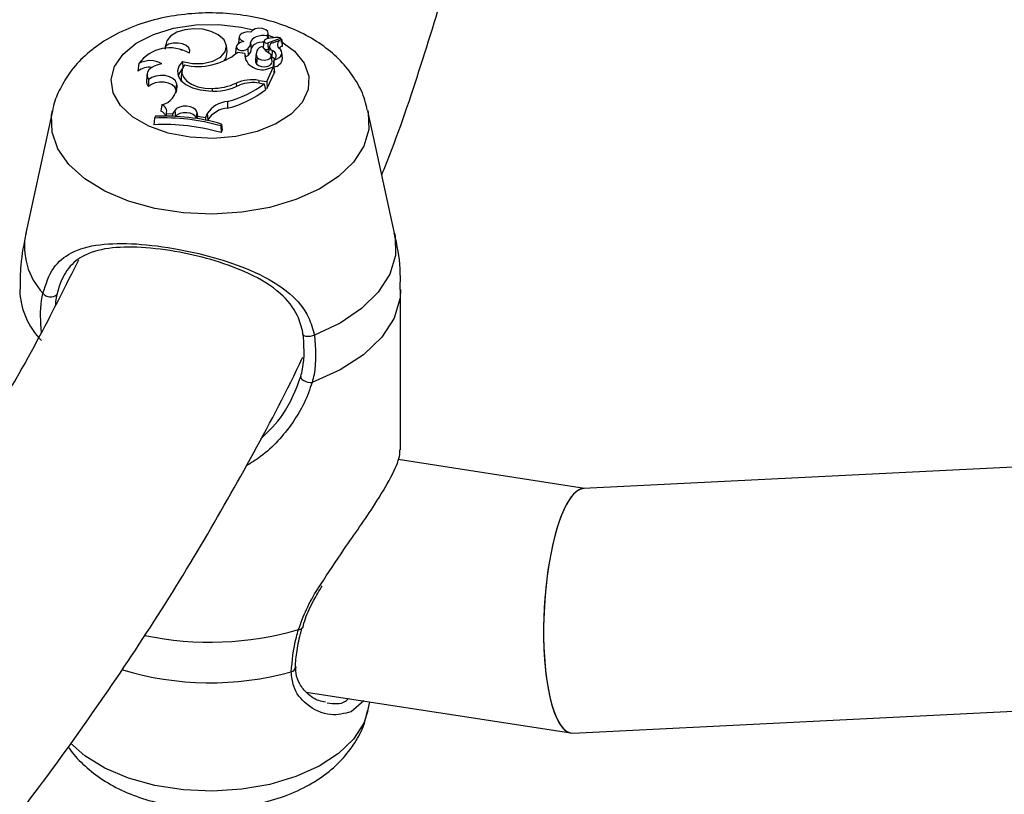
# Model space of a CAD drawing. Units: millimetres. Extents: x 0 to 42, y 0 to 29.8.
# Drawn here: x 37.4 to 37.6, y 24.5 to 24.7 of the extents above; entities that cross this region are included whole.
import ezdxf

# ---------------------------------------------------------------- set-up
doc = ezdxf.new("R2010")
doc.units = ezdxf.units.MM

msp = doc.modelspace()

# ---------------------------------------------------------------- linework, layer by layer
at = {"color": 7, "linetype": 'Continuous', "lineweight": 25}
for p, q in [((37.42649551660707, 24.68510512498203), (37.42632087432272, 24.68347829134776)), ((37.4330024958908, 24.68387868004878), (37.43282785360645, 24.68225184641451)), ((37.43387797524554, 24.68535581418593), (37.43391752489379, 24.6845377167521)), ((37.43400916947993, 24.68348404074631), (37.4373025232542, 24.68474861580401)), ((37.43429068250812, 24.68464536068835), (37.43413903677813, 24.68605797605222)), ((37.43533031105438, 24.68348302812502), (37.43763939427587, 24.68436870765764)), ((37.43740307597735, 24.6842780646361), (37.4373475348781, 24.68479544293696)), ((37.43787320632659, 24.68271766662697), (37.43769856404224, 24.68434450026124)), ((37.40712620723387, 24.68296953157241), (37.40700993620015, 24.68188643975966)), ((37.40711156459605, 24.68264784097996), (37.40704839312836, 24.68184449560036)), ((37.41138223979338, 24.68151424728086), (37.41130406630252, 24.68153438465865)), ((37.42334835540666, 24.68109108998677), (37.42317371312232, 24.68271792362104)), ((37.42571524391366, 24.68249006395984), (37.42554060162932, 24.68086323032556)), ((37.42632087432272, 24.68347829134776), (37.42632854751669, 24.68324955075346)), ((37.42874021329094, 24.68186673662342), (37.42888932375795, 24.68018037643852)), ((37.42948883859251, 24.68355749562823), (37.42966371819832, 24.68191963025077)), ((37.43409591905455, 24.68176295281426), (37.43429225976337, 24.68183834330681)), ((37.43436647288342, 24.68252965583883), (37.43419593160618, 24.68094102404286)), ((37.43516042826407, 24.68149526100868), (37.43504555125883, 24.67978588223416)), ((37.42792881307913, 24.68066878327427), (37.42604285873948, 24.68096050981337)), ((37.42792881307913, 24.68066878327427), (37.4281153013693, 24.67911143052508)), ((37.43090840274729, 24.68073207675314), (37.43073376046295, 24.67910524311887)), ((37.43121547158799, 24.67964526176538), (37.43105274185981, 24.67797504310033)), ((37.43513844614033, 24.67849023366952), (37.43496380385599, 24.6801170673038)), ((37.43499685854122, 24.67980915519701), (37.43504555125883, 24.67978588223416)), ((37.43560198650792, 24.6789485272275), (37.43555504919354, 24.67878254612513)), ((37.43783478110426, 24.6793302210688), (37.43766013881991, 24.68095705470308)), ((37.40013818201524, 24.6780301521069), (37.39988861018305, 24.67605167144266)), ((37.41141638643716, 24.67614212702262), (37.41124174415282, 24.67451529338835)), ((37.41163380520025, 24.67857132981993), (37.41169297311121, 24.67680356131951)), ((37.43372811619562, 24.67330733120411), (37.43553798363277, 24.6772066310023)), ((37.43440643234906, 24.67681357291874), (37.43553798363277, 24.6772066310023)), ((37.43552239574637, 24.67848778278142), (37.43539490395888, 24.67730016702866)), ((37.43553798363277, 24.6772066310023), (37.43566247039536, 24.67657911576481)), ((37.40229453359039, 24.67525080315962), (37.40211989130604, 24.67362396952534)), ((37.40272611612651, 24.67385602327572), (37.40271365200723, 24.67200449254053)), ((37.43165603978946, 24.6736278478073), (37.43372811619562, 24.67330733120411)), ((37.43385184385013, 24.67155053533197), (37.43575962110567, 24.67566077860991)), ((37.4100249912117, 24.67281977219137), (37.40985049301401, 24.67117922045597)), ((37.40985049301401, 24.67117922045597), (37.409941498133, 24.67047076214045)), ((37.4100249912117, 24.67281977219137), (37.41012790612579, 24.67201859828502)), ((37.41937132146361, 24.67152617779664), (37.41937394850154, 24.6709163748561)), ((37.42568616625169, 24.67291626877553), (37.42574514324957, 24.67200387357719)), ((37.4317792548153, 24.6729186759119), (37.43306956861696, 24.67271908530051)), ((37.43306956861696, 24.67271908530051), (37.43335706543609, 24.67114610817063)), ((37.43326660137748, 24.67164106284766), (37.43385184385013, 24.67155053533197)), ((37.43372811619562, 24.67330733120411), (37.43385184385013, 24.67155053533197)), ((37.40617707302267, 24.66718458610249), (37.40588717548698, 24.66555896118799)), ((37.42339149323095, 24.66808605747504), (37.42345435121008, 24.66635846886865)), ((37.37744506526161, 24.66560089795017), (37.37046701779667, 24.63353879796587)), ((37.40429741003019, 24.66373789506012), (37.40406522539972, 24.66199486070127)), ((37.4045165633838, 24.66421005374422), (37.40429741003019, 24.66373789506012)), ((37.40737159392175, 24.66490978648893), (37.407277421887, 24.66420877287679)), ((37.40737159392175, 24.66490978648893), (37.40896193690217, 24.66487731407212)), ((37.40957803528261, 24.66572964689961), (37.40896193690217, 24.66487731407212)), ((37.40896193690217, 24.66487731407212), (37.40900638698948, 24.66420520690008)), ((37.40957803528261, 24.66572964689961), (37.4097417458681, 24.66406074831863)), ((37.4153400470405, 24.66530735632038), (37.41516579627093, 24.66366495092589)), ((37.41516579627093, 24.66366495092589), (37.41517333607317, 24.6636246826655)), ((37.4153400470405, 24.66530735632038), (37.41553411894828, 24.66427086519399)), ((37.41553411894828, 24.66427086519399), (37.41546886267811, 24.66357944805466)), ((37.41553411894828, 24.66427086519399), (37.41762085597085, 24.66391218161824)), ((37.41809328757479, 24.66490493395596), (37.41762085597085, 24.66391218161824)), ((37.41762085597085, 24.66391218161824), (37.41767074253376, 24.66318908074035)), ((37.41809328757479, 24.66490493395596), (37.41826215907352, 24.66324539905308)), ((37.41826215907352, 24.66324539905308), (37.4181853039855, 24.66308389828204)), ((37.46727514991134, 24.63353879796587), (37.4602971024464, 24.66560089795017)), ((37.42162867202262, 24.66169089999142), (37.42185090363341, 24.66216969067925)), ((37.42162867202262, 24.66169089999142), (37.42174193456508, 24.65991155737995)), ((37.42174193456508, 24.65991155737995), (37.4220566649413, 24.6605896336121)), ((37.42185090363341, 24.66216969067925), (37.4220566649413, 24.6605896336121)), ((37.46887108384769, 24.57661754388676), (37.46887108384769, 24.61868471324187)), ((37.51712801120831, 24.56645982117354), (37.46821009151972, 24.57402662971745)), ((37.68285443753017, 24.5747426222372), (37.51687432458463, 24.566447142231)), ((37.4430592806077, 24.52989997164569), (37.4430655582853, 24.52992891288884)), ((37.44411304639151, 24.51299291144423), (37.51354830380284, 24.5022524036227)), ((37.45918711190172, 24.51066119806762), (37.4558976648803, 24.50778811950017)), ((37.51405300838118, 24.5022262541601), (37.68611077215779, 24.51082548761036)), ((37.46029710237134, 24.50807686397781), (37.46080509076535, 24.51041092298709))]:
    msp.add_line(p, q, dxfattribs=at)
at = {"color": 8, "linetype": 'Continuous', "lineweight": 25}
for p, q in [((37.43419755243988, 24.68551288900747), (37.43565377340638, 24.68485206301463)), ((37.43165603978946, 24.6736278478073), (37.43163802732651, 24.67293950491186)), ((37.41012790612579, 24.67201859828502), (37.40997240956612, 24.67055669120603))]:
    msp.add_line(p, q, dxfattribs=at)
at = {"color": 8, "linetype": 'Continuous', "lineweight": 25, "flags": 128}
for points in [[(37.39376204762534, 24.67727616758326), (37.39599043606703, 24.68051428381338), (37.39945232615335, 24.68336844704123), (37.40396108649367, 24.68568478858843), (37.40927364865099, 24.68733843388262), (37.41510361102433, 24.68824023447794), (37.42113667883307, 24.68834157407089), (37.42704760783007, 24.68763698941777), (37.43018604809305, 24.6869024730041)], [(37.43744461541298, 24.68389111509928), (37.4409956805688, 24.68127025296586), (37.44354644429948, 24.67811241386027), (37.44476695296157, 24.67470010718329), (37.44459140861717, 24.67121729127112), (37.44302927490734, 24.66785172563108), (37.4401647668647, 24.66478484877797), (37.43615231085929, 24.66218199683676), (37.43120821943295, 24.66018349022934), (37.4255990298342, 24.65889706896419), (37.41962713492619, 24.65839208434472), (37.41361448110919, 24.65869576022245), (37.40788521210678, 24.65979172535222), (37.40274819429385, 24.66162089597021), (37.39848036563036, 24.66408466101493), (37.39531180586425, 24.6670501982751), (37.39341333287266, 24.67035763486942), (37.39288729382596, 24.673828666035), (37.39376204762534, 24.67727616758326), (37.39376204762534, 24.67727616758326)], [(37.46026546602511, 24.6657428494767), (37.46038043602095, 24.66518944817069), (37.46049908379999, 24.66074213321425), (37.45920013996815, 24.65635795652425), (37.45652783849971, 24.65218621597963), (37.45257318141611, 24.64836897520117), (37.44747083982126, 24.64503622574533), (37.44139456783856, 24.64230146039761), (37.4345512856227, 24.64025780831195), (37.42717403294195, 24.63897486360905), (37.41951403328829, 24.63849631543201), (37.41183213876278, 24.63883846016508), (37.40438994707007, 24.63998964647972), (37.39744089312233, 24.64191067210666), (37.39122161861727, 24.64453611882222), (37.38594391348898, 24.64777658018737), (37.38178750365567, 24.65152170617682), (37.37889393066917, 24.65564396101678), (37.37736173168707, 24.66000296626278), (37.37724308390803, 24.66445028121922), (37.37746900431081, 24.66570891747542)], [(37.46727514991134, 24.63353879796587), (37.4674362791826, 24.63269608371896), (37.46748589968279, 24.6276802659042), (37.46599340848255, 24.6227389199533), (37.46300614892984, 24.61802879041579), (37.45861887995422, 24.61369928741996), (37.45297077021662, 24.60988774723076), (37.44624098353702, 24.60671507580295)], [(37.46887108384769, 24.61868471324187), (37.46872762098371, 24.61649971892221), (37.46716737516236, 24.61121406052324), (37.4639405771936, 24.60618619070376), (37.45915857366199, 24.60158960533721), (37.45298637637359, 24.59758291803563), (37.44563696832081, 24.594304386896)], [(37.46029710237134, 24.50807686397781), (37.45920013989996, 24.50484330404729), (37.45652783843605, 24.50067156350972), (37.45257318135913, 24.49685432273772), (37.4474708397729, 24.49352157328751), (37.44139456780047, 24.49078680794442), (37.43455128559619, 24.48874315586222), (37.42717403292791, 24.48746021116147), (37.41951403328721, 24.48698166298525), (37.41183213877468, 24.48732380771774), (37.40438994709456, 24.48847499403043), (37.39744089315856, 24.49039601965413), (37.39122161866402, 24.49302146636525), (37.38594391354465, 24.49626192772492), (37.38218620093987, 24.49957302706991)]]:
    msp.add_lwpolyline(points, dxfattribs=at)
at = {"color": 7, "linetype": 'Continuous', "lineweight": 25, "flags": 128}
for points in [[(37.42095582285842, 24.68557766085271), (37.41916154880465, 24.68649312512832), (37.41697175000468, 24.68705251961622), (37.41459145244887, 24.6872034694549), (37.41224351810234, 24.68693184154674), (37.41014777883488, 24.68626306780856), (37.40850045405206, 24.68525976403773), (37.40745577910878, 24.68401586733446), (37.40711156459605, 24.68264784097996)], [(37.43387797524554, 24.68535581418593), (37.43413974117142, 24.68590025998903), (37.43398644712522, 24.6864583150272), (37.43344574916636, 24.68692929956964), (37.4326151956032, 24.68722824243305), (37.43164462812418, 24.68730121078829), (37.43070914858453, 24.68713504028085), (37.42997752856015, 24.68675971003612), (37.42958176095867, 24.68624293407048)], [(37.41163380520025, 24.67857132981993), (37.41423197048389, 24.67804109492278), (37.41698721409875, 24.6780712324961), (37.4195487203578, 24.67865790522638), (37.42159034148475, 24.67972641409398), (37.42285212488795, 24.68114070954216), (37.42317341202924, 24.68272071419895), (37.42251329452264, 24.68426525150914), (37.42095582285842, 24.68557766085271)], [(37.42958176095867, 24.68624293407048), (37.42874788234392, 24.68633251698156), (37.42791535293075, 24.68623884534407), (37.42720078420751, 24.68597503964227), (37.42670426503715, 24.68557805085356), (37.42649534231922, 24.68510348476527), (37.42660327963132, 24.68461781333266), (37.42701295831166, 24.68418906402442), (37.4276669951136, 24.68387729128929)], [(37.43387797524554, 24.68535581418593), (37.43312114046554, 24.68542055211802), (37.4323579854558, 24.6853890963472), (37.43162476054006, 24.68526294104154), (37.43095629434455, 24.68504807865427), (37.43038433941717, 24.68475471527848), (37.42993606396232, 24.68439678585169), (37.42963276133479, 24.68399129223777), (37.42948883859251, 24.68355749562823)], [(37.41341457684849, 24.68075148145983), (37.41355475540286, 24.68146255924715), (37.41327141792156, 24.68215928441911), (37.41259774618338, 24.68276006318023), (37.41161263418587, 24.68319453806194), (37.41043144883424, 24.68341182751717), (37.40919251927161, 24.68338648468094), (37.40804093709137, 24.68312147746411), (37.40711156459605, 24.68264784097996)], [(37.42608864792012, 24.68304054521482), (37.42577912962392, 24.68270100801821), (37.42572327981156, 24.68231868232188), (37.4259299287759, 24.68195401681352), (37.42636640369682, 24.68166466796673), (37.42696369447003, 24.68149638410092), (37.42762736474518, 24.6814757722136), (37.42825248305265, 24.68160609120561), (37.42874021329094, 24.68186673662342)], [(37.43298201666041, 24.68368791123853), (37.43249004336337, 24.6836663284334), (37.43177237697582, 24.68355546253079), (37.43111502015632, 24.68335564358685), (37.43055058346199, 24.68307678434135), (37.43010706781186, 24.68273271861345), (37.42980647540021, 24.68234051502516), (37.42966371819832, 24.68191963025077)], [(37.43560198650792, 24.6789485272275), (37.43629606213796, 24.67919647182244), (37.43687555789691, 24.67952829687226), (37.43731068970935, 24.67992694771839), (37.43757909330683, 24.68037193508771), (37.4376669736738, 24.68084038817026), (37.43756981406371, 24.6813082300997), (37.4372926081441, 24.6817514154208), (37.43684960333935, 24.68214716594265)], [(37.42253041096034, 24.67877092865108), (37.42303619095409, 24.67951016736373), (37.42334835540666, 24.68109108998677)], [(37.42554060162932, 24.68086323032556), (37.42555111479958, 24.68066605698591), (37.42558099814294, 24.68056616049302)], [(37.42804322744182, 24.67980170908404), (37.42835405449347, 24.67989047472834), (37.42888932375795, 24.68018037643852)], [(37.43121547158799, 24.67964526176538), (37.4316675071769, 24.67924800073592), (37.43236415518576, 24.67899467118199), (37.43318004187237, 24.67893086409613), (37.43396833445198, 24.67906806265641), (37.43458716617209, 24.67938157563182), (37.43492516766459, 24.6798149809922), (37.43492150977119, 24.68029028001907), (37.43457685079242, 24.68072193451103)], [(37.40621384244924, 24.67797231793569), (37.40515659295541, 24.67774652618539), (37.40420870455824, 24.6773943035735), (37.40341487647255, 24.67693225972856), (37.4028125429493, 24.67638218307754), (37.40243010800277, 24.67577001337711), (37.40228560597317, 24.67512461848245), (37.40238585108808, 24.67447643303664), (37.40272611612651, 24.67385602327572)], [(37.41163380520025, 24.67857132981993), (37.41066208467496, 24.67739090432067), (37.41025547199111, 24.67610522017085), (37.41044193952045, 24.67480272427933), (37.41120865948053, 24.67357302009608), (37.41250288640472, 24.67250070346359), (37.41423558569549, 24.67165954295984), (37.41628755863965, 24.67110740508836), (37.41851764252318, 24.67088227343011)], [(37.41151785417006, 24.67663318152984), (37.41078552222663, 24.675647406265), (37.41046659582589, 24.67473919191615)], [(37.41210426597078, 24.67770748234592), (37.4115200036333, 24.67664016165562), (37.41142645596978, 24.6755221187812), (37.41182980672133, 24.67442725923138), (37.41270339336616, 24.67342795603753), (37.41398946958088, 24.67259026571017), (37.41560302242091, 24.67196956173382), (37.41743739189474, 24.67160687423729), (37.41937132146361, 24.67152617779664)], [(37.43105274185981, 24.67797504310033), (37.43154736989312, 24.67754145487501), (37.4323092703857, 24.67726563273959), (37.43320079103823, 24.67719740938417), (37.4340608611218, 24.67734911069887), (37.43473409207095, 24.67769332885945), (37.43509885148219, 24.67816787408953), (37.43513844614033, 24.67849023366952)], [(37.43553840574162, 24.67720115811164), (37.43555403079544, 24.6772005505795), (37.43560026526716, 24.67720389841945)], [(37.4100249912117, 24.67281977219137), (37.40974209645602, 24.67351421104076), (37.4091015869007, 24.67412428875596), (37.40816606036209, 24.6745903816632), (37.40702694704288, 24.67486693790775), (37.40579557394167, 24.67492692929484), (37.40459228472333, 24.67476449278965), (37.40353467837897, 24.67439550351915), (37.40272611612651, 24.67385602327572)], [(37.41124174415282, 24.67451529338835), (37.4112425840287, 24.67395650060918), (37.41136236007349, 24.67340894474966)], [(37.40985049301401, 24.67117922045597), (37.40956438957059, 24.67186480313481), (37.40891429138642, 24.6724618436702), (37.40796816778882, 24.67290792003951), (37.40682493827337, 24.67315639388646), (37.40560413023302, 24.67318128667327), (37.40443338208188, 24.67297999579927), (37.40343509835238, 24.67257356670902), (37.40271365200723, 24.67200449254053)], [(37.4153400470405, 24.66530735632038), (37.41509201912066, 24.66587165470766), (37.41453076296676, 24.6663553427331), (37.41372118318622, 24.66670248589837), (37.41275690094911, 24.66687293998286), (37.41174942747828, 24.66684699338899), (37.41081526870361, 24.6666276466246), (37.41006245231998, 24.66624026531916), (37.40957803528261, 24.66572964689961)], [(37.41516579627093, 24.66366495092589), (37.41493283927279, 24.66419661956419), (37.41440443377785, 24.66465236801903), (37.41364181566823, 24.66497938049095), (37.41273336326911, 24.66513976014247), (37.41178435535702, 24.66511492088857), (37.41090477060777, 24.66490774130196), (37.41019654238226, 24.66454223102081), (37.40981219397634, 24.66416760334354)], [(37.44624098353702, 24.60671507580295), (37.44569883170699, 24.60651026727436), (37.44510472176719, 24.60638507100795), (37.44451349534628, 24.60635104373203), (37.44397972789848, 24.60641132646663), (37.44355269090405, 24.60656035457949), (37.44327180367361, 24.60678437145103), (37.44316299459543, 24.60706269833265), (37.44323630771466, 24.60736964317907)], [(37.44267134386602, 24.59589022652107), (37.44262881790171, 24.59563739660341), (37.44275608461171, 24.59535321144493), (37.44304199107355, 24.59506257539843), (37.44346148208933, 24.59479095813538), (37.44397779587918, 24.59456216263048), (37.44454568567217, 24.59439623920586), (37.44511538487315, 24.5943077284361), (37.44563696832081, 24.594304386896)]]:
    msp.add_lwpolyline(points, dxfattribs=at)
at = {"color": 7, "linetype": 'Continuous', "lineweight": 25}
for centre, radius, start, end in [((37.42848982499769, 24.68041820943074), 0.003555600697822199, 103.3805677549035, 132.4791975579373), ((37.43401607147356, 24.68338899389333), 0.00114318064588544, 103.1780126659148, 150.0586644515026), ((37.43366839009317, 24.68403432481712), 0.0006472581780359702, 186.6321312554005, 301.7690646912934), ((37.43639292941848, 24.67554775886585), 0.009334665672534647, 84.48006321638233, 106.4122467497494), ((37.43785487420054, 24.68301024011018), 0.001324940196010799, 97.32627361097481, 220.6477022432597), ((37.43729855231795, 24.6847941172973), 4.567443734005807e-05, 274.9875925984501, 99.70773781610005), ((37.43766091816685, 24.68434471190421), 3.223467179491057e-05, 320.8571851369614, 131.8917085911868), ((37.40826908708869, 24.67210842878384), 0.01005874865121307, 59.23328866033131, 143.9342171913463), ((37.42688757531172, 24.68369815351035), 0.002605063395733233, 315.3300346008025, 356.9048645731128), ((37.42698752149828, 24.68206916941388), 0.002680371380724488, 315.1966377608638, 356.8017812919999), ((37.43293029897674, 24.68060359806088), 0.001964444305265648, 101.5019875304959, 209.1987693069674), ((37.43686652581774, 24.68535825089269), 0.005170883997188292, 213.1771340381666, 243.7172370989398), ((37.43370855012396, 24.68316587464831), 0.001455418964016576, 253.6165793292892, 285.4356718228275), ((37.43542112428946, 24.68247412385001), 0.001012983158693764, 95.14343213144629, 255.0868400544142), ((37.43474542044012, 24.68011165999414), 0.001444501042352713, 306.3690521147228, 73.30350943789219), ((37.43859071897038, 24.68050695502586), 0.002250578936615964, 110.6707107642453, 136.2850967732368), ((37.43776316924006, 24.68271759182679), 0.0001100371119541522, 287.5077580714531, 0.03894808475859927), ((37.40312507294832, 24.67264990404489), 0.006153745741810747, 59.87201563902089, 119.0372210182336), ((37.41631434610073, 24.69257757132072), 0.01515256005525215, 281.5150127736239, 309.9439233235918), ((37.43186380886814, 24.6805826568294), 0.003935938213961204, 178.7461501121174, 246.4214291840686), ((37.43236090552635, 24.67895436575317), 0.001634125159476484, 174.7023851292386, 216.8194055633746), ((37.43407398918814, 24.67785263891298), 0.002163645672493312, 36.57622688498177, 63.31793294674443), ((37.43548372286896, 24.67956363923945), 0.002362616953328, 272.8274149290776, 354.3301309902785), ((37.4029901786754, 24.67183649819754), 0.005233298443541334, 83.665943788581, 126.3460229307459), ((37.41567760160389, 24.69189635881456), 0.01463191521945, 255.8645426498706, 284.4920346471899), ((37.43251297162615, 24.68109554980538), 0.004681935450961573, 241.6456088733831, 293.8546846083368), ((37.43551626863427, 24.67732606767156), 0.000124097654024432, 192.0468702445815, 274.2986510843468), ((37.40416076601979, 24.67345364445198), 0.002047969781957492, 175.2293274578077, 225.0403150089653), ((37.4299020108982, 24.66294521610233), 0.01082567492100806, 80.67555178622518, 112.9190488376159), ((37.40498194224131, 24.67219287721433), 0.00514891420063533, 283.4215147089053, 358.0602988575273), ((37.41992852018468, 24.68575193226237), 0.01493644300237965, 264.5798318996401, 296.8877679656013), ((37.41932692964338, 24.68676628552326), 0.01524017237936524, 270.1668923078814, 294.6622261555136), ((37.41718529624731, 24.69347530435715), 0.02613676985092651, 283.7361333720576, 307.4260257325457), ((37.41728164801555, 24.69176120446133), 0.02614194408071747, 283.6578040560291, 307.9467000307426), ((37.43017016285098, 24.66288052610916), 0.01016629865840973, 80.89309466769879, 110.0578413364084), ((37.40566536767302, 24.66546485683882), 0.001794243881182532, 341.9792317879553, 73.42962937853399), ((37.42400048174327, 24.66106909907783), 0.007043335300576738, 94.96016335792643, 147.0023323615484), ((37.42404334419044, 24.6594896231897), 0.006894052051738395, 94.90103655276754, 146.9900303013493), ((37.40650029953775, 24.60799640252822), 0.05578500436377565, 74.26486930356953, 92.26313682455388), ((37.40681088750188, 24.60904799769171), 0.05520974869621104, 74.19191934370777, 92.38169811033043), ((37.40506488536669, 24.66331237801574), 0.002392341320078165, 23.02712254665431, 69.89645931268315), ((37.40649531508387, 24.60657944900953), 0.05546866853313216, 74.04579024610508, 92.51093931360255), ((37.37699021993635, 24.61927766885238), 0.002534700481074512, 217.3882501288456, 310.850846935987)]:
    msp.add_arc(centre, radius, start, end, dxfattribs=at)
at = {"color": 8, "linetype": 'Continuous', "lineweight": 25}
for centre, radius, start, end in [((37.38813516547728, 24.63003759625002), 0.01801171440809868, 168.7912182261928, 223.0655845910956), ((37.38860276607979, 24.61918195953068), 0.01973794662779513, 181.4435710411639, 224.7075681455102), ((37.41880791324198, 24.60934780077472), 0.08324067976980866, 258.1593068283285, 286.2224159222221), ((37.44225212898122, 24.5303038065707), 0.0009025388605371146, 257.8775345703561, 333.4202362423981), ((37.41889407378591, 24.59554089056765), 0.08010518309741951, 253.119147905831, 285.3946458999819), ((37.43983673044078, 24.51974216795307), 0.001468172742801637, 282.6910258549723, 355.1783250395083)]:
    msp.add_arc(centre, radius, start, end, dxfattribs=at)
at = {"color": 7, "linetype": 'Continuous', "lineweight": 25}
for major_axis, ratio, start_param, end_param in [((0.001663677424367905, 0.0321102435591385), 0.2775574785723223, 0.02831840331452, 3.169911056903532), ((0.001663677424375009, 0.0321102435591385), 0.2775574785720928, 0.02831840331533794, 0.603518445652942), ((0.001663677424375009, 0.0321102435591385), 0.2775574785720928, 0.603518445652942, 3.169911056904368)]:
    msp.add_ellipse((37.51546366648291, 24.53433669819555), major_axis=major_axis, ratio=ratio, start_param=start_param, end_param=end_param, dxfattribs=at)
for points, knots in [([(37.48596140529442, 21.51966219992338), (37.49045209425897, 21.52082892685464), (37.50807249396703, 21.52540688694971), (37.5382937336238, 21.53457327991556), (37.5765928885979, 21.54715896164804), (37.61428962800343, 21.56095361787427), (37.65141554433124, 21.57585097348687), (37.68794715057508, 21.59187177258501), (37.72387613907046, 21.60900257651554), (37.75919052192459, 21.62723894394827), (37.79387962359488, 21.6465738883375), (37.8279324466457, 21.66700083069398), (37.86133804032525, 21.6885127396522), (37.89408559866065, 21.71110244829029), (37.92616467358432, 21.73476275491227), (37.95756508885955, 21.75948643365632), (37.98827670215508, 21.78526605715713), (38.01828938337313, 21.81209395509109), (38.0475930022142, 21.83996216790197), (38.07617742450439, 21.86886239952587), (38.10403251743589, 21.89878597061926), (38.13114816321534, 21.92972377433192), (38.15751428034338, 21.96166623631789), (38.18312085143855, 21.99460328046129), (38.20795795630247, 22.02852430145663), (38.23201580877775, 22.06341814502119), (38.25528479588905, 22.09927309613262), (38.27775551777528, 22.13607687530968), (38.29941882701273, 22.17381664260671), (38.32026586608188, 22.21247900869381), (38.34028810193004, 22.25205005215748), (38.35947735681221, 22.29251534198868), (38.377825834835, 22.33385996412958), (38.39532614386899, 22.37606855092309), (38.41197131271789, 22.41912531234221), (38.42775480363064, 22.46301406796055), (38.4426705204046, 22.50771827874518), (38.45671281245417, 22.55322107789885), (38.46987647530662, 22.59950530013468), (38.48215674803851, 22.64655350892497), (38.4935493081867, 22.69434802141511), (38.50405026466105, 22.74287093082997), (38.51365614915854, 22.79210412631708), (38.52236390653664, 22.84202931026798), (38.5301708845506, 22.89262801323485), (38.53707482330286, 22.94388160661558), (38.5430738446931, 22.9957713133178), (38.54816644210119, 23.04827821663455), (38.55235147048119, 23.10138326757315), (38.5556281369971, 23.15506729087659), (38.55799599090774, 23.20931095834177), (38.55945491762554, 23.2640947609928), (38.56000513777596, 23.31939908395364), (38.55964719847142, 23.37520424246843), (38.55838196200507, 23.43149051731699), (38.55621059875897, 23.48823808229313), (38.55313458270352, 23.54542700638429), (38.54915568744461, 23.60303725599196), (38.54427598276195, 23.6610486972639), (38.53849783158168, 23.71944109859262), (38.5318238873268, 23.77819413332176), (38.52425709159119, 23.83728738269026), (38.51580067208563, 23.896700339035), (38.50645814080784, 23.95641240926434), (38.49623329239169, 24.0164029186086), (38.48513020259517, 24.07665111464792), (38.47315322689008, 24.13713617161378), (38.46030699912031, 24.19783719495691), (38.44659643019933, 24.25873322617198), (38.43202670682048, 24.31980324786717), (38.41660329015746, 24.38102618906571), (38.40033191453477, 24.44238093072537), (38.38321858605075, 24.50384631146112), (38.36526958113849, 24.5654011334565), (38.34649144505188, 24.62702416854836), (38.32689099026587, 24.68869416447068), (38.30647529478224, 24.75038985124282), (38.28525170033332, 24.8120899476882), (38.2632278104777, 24.87377316806977), (38.24041148858301, 24.93541822882922), (38.21681085569222, 24.99700385541741), (38.19243428827048, 25.05850878920386), (38.16729041583058, 25.11991179445384), (38.14138811843583, 25.18119166536227), (38.11473652407956, 25.24232723313366), (38.08734500594131, 25.30329737309841), (38.05922317951993, 25.36408101185562), (38.03038089964457, 25.4246571344338), (38.00082825736447, 25.48500479146016), (37.97057557671927, 25.54510310633083), (37.93963341139158, 25.60493128237336), (37.90801254124357, 25.6644686099945), (37.87572396874041, 25.72369447380521), (37.84277891526236, 25.7825883597163), (37.80918881730916, 25.84112986199706), (37.77496533370185, 25.89929867141896), (37.74012033498857, 25.95707459568986), (37.7046658959584, 26.01443757263627), (37.66861427939151, 26.07136769541082), (37.63197793897267, 26.12784520619428), (37.594769518515, 26.18385049692018), (37.55700184749358, 26.23936411589819), (37.51868793649943, 26.29436677435196), (37.47984097261867, 26.34883935286481), (37.44047431474186, 26.40276290772783), (37.40060148880916, 26.45611867718432), (37.36023618299713, 26.508888087565), (37.31939224285343, 26.56105275930797), (37.27808366638643, 26.61259451285828), (37.23632459911688, 26.66349537444109), (37.19412932909984, 26.71373758170332), (37.1515122819254, 26.76330358921841), (37.10848801570764, 26.81217607384912), (37.06507121607187, 26.86033793996355), (37.02127669115141, 26.90777232449993), (36.97711936660571, 26.95446260187591), (36.93261428067292, 27.00039238873907), (36.88777657927102, 27.04554554855474), (36.84262151116281, 27.08990619603176), (36.79716442320076, 27.13345870137437), (36.75142075567182, 27.17618769439887), (36.70540603775257, 27.21807806837101), (36.65913588312807, 27.25911498410824), (36.61262598567374, 27.29928387233018), (36.56589211568082, 27.33857044180836), (36.51895011494353, 27.37696066516407), (36.47181589710224, 27.41444084743881), (36.42450542949888, 27.45099738511054), (36.37703478529674, 27.48661768003177), (36.32941993471921, 27.52128674209704), (36.28167751156695, 27.55499988378114), (36.23382194108672, 27.58771535047137), (36.18706296742361, 27.61874359799932), (36.15622593802662, 27.63834886596176), (36.14140130231491, 27.64777392931114)], [0, 0, 0, 0, 0.002575647455417609, 0.01010623047594648, 0.01763083128472435, 0.0251499800520599, 0.03266429194144957, 0.04017445904161465, 0.04768124065935243, 0.05518545173540097, 0.06268794968512281, 0.0701896200286791, 0.07769120327523944, 0.0851934561933265, 0.09269726452169691, 0.1002034858859578, 0.1077129355506752, 0.1152263734226866, 0.1227444926535657, 0.1302679101249419, 0.1377971590256823, 0.1453326836484891, 0.1528748364492627, 0.1604238773300563, 0.1679799750292796, 0.1755432104346345, 0.1831135815786299, 0.190691010034973, 0.1982753484084974, 0.2058663886014938, 0.2134638705443395, 0.2210674910967955, 0.2286769128554268, 0.2362917726395721, 0.2439116894702217, 0.2515362718998576, 0.2591651245943721, 0.2667978541085337, 0.2744340738322302, 0.282073408115206, 0.2897154956026082, 0.2973599918322238, 0.3050065711573657, 0.3126549280673722, 0.3203047779813852, 0.3279558575912984, 0.3356079248272132, 0.3432607585143563, 0.3509141577844541, 0.3585679412981397, 0.3662219463280139, 0.3738760143567461, 0.3815299907433565, 0.3891837672235909, 0.3968372494707458, 0.404490356007267, 0.4121430171478801, 0.419795173985633, 0.4274467774280939, 0.4350977872884678, 0.442748171434327, 0.4503979049951213, 0.4580469696283087, 0.4656953528429833, 0.4733430473791595, 0.4809900506403443, 0.4886363641766833, 0.496281993215664, 0.503926946237406, 0.5115712345913197, 0.5192148721511639, 0.5268578750053977, 0.5345002611800324, 0.5421420503911717, 0.5497832638246387, 0.557423923940272, 0.5650640542986093, 0.5727036794077907, 0.5803428245888114, 0.587981515857194, 0.5956197798195461, 0.6032576435833835, 0.6108951346788494, 0.6185322809910689, 0.6261691107019595, 0.63380565224039, 0.6414419342397827, 0.649077985502165, 0.656713834967965, 0.6643495116906474, 0.6719850448156255, 0.6796204635626816, 0.6872557972114062, 0.6948910750888988, 0.7025263265593918, 0.7101615810151182, 0.7177968604360876, 0.7254321918771581, 0.7330676047697214, 0.7407031285425753, 0.7483387926120756, 0.7559746263708271, 0.7636106591742206, 0.7712469203243035, 0.7788834390503578, 0.7865202444855792, 0.7941573656391363, 0.8017948313628851, 0.8094326703119616, 0.817070910898348, 0.824709581236475, 0.8323487090798457, 0.8399883217474853, 0.8476284460390707, 0.8552691081372905, 0.8629103334960062, 0.8705521467125971, 0.8781945713826906, 0.8858376299354015, 0.893481343447009, 0.9011257314307761, 0.908770811600588, 0.9164165996057917, 0.9240631087344672, 0.9317103495823561, 0.9393583296843124, 0.9470070531052239, 0.9546565199872407, 0.9623067260500292, 0.9699576620410658, 0.977609313132847, 0.9852616582644529, 0.9929146694251489, 1, 1, 1, 1]), ([(36.07156998189651, 27.53247902829727), (36.08701260285338, 27.52262357672941), (36.11792686204593, 27.50289415482108), (36.16426733488683, 27.47203064305945), (36.21058283495504, 27.44023783896911), (36.2568260942226, 27.40745368477364), (36.30298039682201, 27.3737141569946), (36.34902833062759, 27.33902448016037), (36.39495270179373, 27.3033986091338), (36.44073630213558, 27.26684864125313), (36.48636198346007, 27.22938764617286), (36.5318126491917, 27.19102889967904), (36.57707126773973, 27.15178608095844), (36.62212087964132, 27.11167321147685), (36.6669446059999, 27.07070466293563), (36.71152565622813, 27.02889514657467), (36.75584733565253, 26.98625970735417), (36.79989305285307, 26.94281371672695), (36.84364632679334, 26.89857286570136), (36.8870907937462, 26.8535531577513), (36.93021021403272, 26.80777090170231), (36.97298847858688, 26.76124270456708), (37.01540961535879, 26.71398546434387), (37.05745779556784, 26.66601636277929), (37.09911733981605, 26.61735285809883), (37.14037272407109, 26.56801267770707), (37.18120858552766, 26.51801381085924), (37.22160972835468, 26.46737450130513), (37.26156112933535, 26.41611323990596), (37.30104794340618, 26.36424875722466), (37.34005550910051, 26.31180001608973), (37.37856935390141, 26.25878620413253), (37.41657519950827, 26.20522672629785), (37.45405896702088, 26.15114119732755), (37.49100678204444, 26.09654943421683), (37.52740497971834, 26.04147144864268), (37.56324010967138, 25.98592743936423), (37.59849894090559, 25.92993778459429), (37.63316846661073, 25.87352303434174), (37.66723590891104, 25.8167039027242), (37.70068872354565, 25.75950126025037), (37.73351459741352, 25.70193613847091), (37.76570145346048, 25.64402972336099), (37.79723746322973, 25.58580333453645), (37.82811105778926, 25.52727840458146), (37.85831093172035, 25.46847646998136), (37.88782604006348, 25.40941917643468), (37.91664560255795, 25.35012827089716), (37.94475910782131, 25.29062559358656), (37.97215631746859, 25.23093306994767), (37.99882727017101, 25.17107270257505), (38.02476228565392, 25.11106656309225), (38.04995196863369, 25.05093678398466), (38.07438721269272, 24.99070555038376), (38.09805920409202, 24.93039509179968), (38.12095942551987, 24.87002767379881), (38.14307965977564, 24.80962558962271), (38.16441199338662, 24.74921115174419), (38.18494882015586, 24.68880668335597), (38.20468284463854, 24.62843450978671), (38.22360708554331, 24.56811694983872), (38.24171487905507, 24.5078763070412), (38.25899988207426, 24.44773486081208), (38.2754560753674, 24.38771485752105), (38.29107776662202, 24.32783850144586), (38.30585959339852, 24.26812794561304), (38.31979652596954, 24.20860528251416), (38.33288387003639, 24.14929253468756), (38.34511726930996, 24.09021164515563), (38.3564927079417, 24.03138446770693), (38.36700651278798, 23.97283275701233), (38.37665535548845, 23.91457815856429), (38.38543625433647, 23.8566421984284), (38.39334657591636, 23.79904627279703), (38.40038403647863, 23.74181163733515), (38.40654670302095, 23.68495939631003), (38.4118329940382, 23.62851049149795), (38.41624167990055, 23.57248569086337), (38.41977188281404, 23.51690557700913), (38.42242307631301, 23.46179053540002), (38.42419508422868, 23.40716074236707), (38.42508807907337, 23.35303615290594), (38.4251025797742, 23.29943648829023), (38.42423944868634, 23.24638122352988), (38.42249988781052, 23.19388957471487), (38.41988543413758, 23.14198048629804), (38.41639795595131, 23.0906726465122), (38.41203965385959, 23.03998453159432), (38.40681305374989, 22.98993431617662), (38.40072099519548, 22.94053983407268), (38.39376661061352, 22.89181851284604), (38.38595332024769, 22.84378743543002), (38.37728481951051, 22.79646332951333), (38.36776506494573, 22.74986255793189), (38.35739825882534, 22.70400111032479), (38.3461888324373, 22.658894596343), (38.33414142817265, 22.61455824072909), (38.32126088058531, 22.57100688061033), (38.3075521966747, 22.52825496536606), (38.29302053573237, 22.48631655943823), (38.27767118919719, 22.44520534844826), (38.26150956107932, 22.4049346489585), (38.24454114963765, 22.36551742216778), (38.22677153112429, 22.32696629175127), (38.20820634653602, 22.28929356593951), (38.18885129242582, 22.25251126377398), (38.16871211691565, 22.21663114527302), (38.14779462209655, 22.1816647449899), (38.12610467398505, 22.14762340814602), (38.10364822110349, 22.11451832818393), (38.08043132254326, 22.08236058422139), (38.05646018603382, 22.05116117652234), (38.03174121606235, 22.02093105776684), (38.00628107146511, 21.99168115764346), (37.98008673115711, 21.96342239815514), (37.95316556581458, 21.93616569708205), (37.92552541244408, 21.90992195732458), (37.89717464793273, 21.88470204043318), (37.86812225705808, 21.86051672339231), (37.83837788990462, 21.83737663916868), (37.80795190428223, 21.81529220160787), (37.77685538699399, 21.79427352126133), (37.74510015735984, 21.77433030280141), (37.71269872615252, 21.75547178008035), (37.67966486306302, 21.73770680606434), (37.64601284709433, 21.72104385078517), (37.61175810470647, 21.70548924148299), (37.57691345278104, 21.69105302063398), (37.54150076238508, 21.67772635986924), (37.50550882435031, 21.66556678061038), (37.47275647860807, 21.65551777909982), (37.45176079924797, 21.6500159765496), (37.44315843157259, 21.6477617733108)], [0, 0, 0, 0, 0.007662566969179429, 0.01533953219645297, 0.02301709738755108, 0.03069530468978635, 0.0383741877336668, 0.04605377249120723, 0.05373407806518213, 0.06141511741224553, 0.06909689800331063, 0.07677942242479939, 0.08446268892448212, 0.09214669190572405, 0.09983142237386759, 0.1075168683383865, 0.1152030151743242, 0.1228898459464243, 0.130577341699041, 0.1382654817149063, 0.1459542437454979, 0.1536436042156246, 0.1613335384046308, 0.1690240206064799, 0.1767150242707236, 0.1844065221262767, 0.1920984862897221, 0.1997908883597205, 0.2074836994989649, 0.2151768905050473, 0.2228704318713778, 0.230564293839316, 0.2382584464425047, 0.2459528595443288, 0.2536475028693413, 0.2613423460294582, 0.2690373585456071, 0.2767325098655515, 0.2844277693784291, 0.2921231064266849, 0.299818490315888, 0.3075138903229757, 0.3152092707304935, 0.3229045955047813, 0.3305998338815649, 0.338294955098042, 0.3459899284010162, 0.3536847230567773, 0.3613793083631024, 0.3690736536639525, 0.3767677283673879, 0.3844615019674395, 0.3921549440704854, 0.3998480244269721, 0.4075407129691475, 0.4152329798557841, 0.4229247955247387, 0.430616130754403, 0.4383069567351385, 0.4459972451519563, 0.4536869682797244, 0.4613760990924152, 0.4690646113879675, 0.4767524799304854, 0.4844396806117675, 0.4921261906341165, 0.4998119887167863, 0.5074970553284591, 0.5151813729483554, 0.5228649263588694, 0.5305477029726651, 0.5382296931975206, 0.5459108908422503, 0.5535912935672908, 0.5612709033835801, 0.5689497272035827, 0.5766277774482194, 0.5843050727134581, 0.591981638500262, 0.5996575080112444, 0.6073327230169863, 0.6150073347944529, 0.6226814051389401, 0.6303550074500197, 0.6380282278903358, 0.6457011666142696, 0.6533739390610976, 0.6610466646851367, 0.6687194543076421, 0.676392470881361, 0.6840658977585043, 0.6917399401059969, 0.6994148262741684, 0.7070908090792393, 0.7147681669495342, 0.7224472048749785, 0.7301282550880706, 0.7378116773920717, 0.745497859039394, 0.7531872140498718, 0.7608801818460276, 0.7685772250713366, 0.7762788264488895, 0.7839854845337152, 0.7916977082141508, 0.7994160098284941, 0.8071408967854933, 0.814872861614109, 0.8226123704220627, 0.8303598498171224, 0.8381156724408613, 0.8458801413822942, 0.8536534738758639, 0.8614357848384104, 0.8692270709540075, 0.8770271961581281, 0.8848358794855489, 0.8926526863066961, 0.900477023962401, 0.9083081426969898, 0.9161451425722388, 0.9239869867203214, 0.9318325208793099, 0.9396804986846289, 0.9475296117136377, 0.9553781241109537, 0.9632246681771595, 0.9710679755778415, 0.9789068615822454, 0.9867402520225074, 0.9945672047363211, 1, 1, 1, 1]), ([(37.46394041443508, 24.64886093826346), (37.4641983992847, 24.64949260331182), (37.46787339710036, 24.65849068082068), (37.47380876422124, 24.67603000422625), (37.48163639630444, 24.70145124182547), (37.48807160610275, 24.72700384687829), (37.49327208269019, 24.75263737784788), (37.4972234753474, 24.77833757961525), (37.4998165944376, 24.80408197817082), (37.50110046100087, 24.82375700005706), (37.50110557223621, 24.83484329856717), (37.50110672179844, 24.83733670558318)], [0, 0, 0, 0, 0.01029551013676409, 0.1466596868761939, 0.2827993252305713, 0.4187250686284373, 0.5544544495672711, 0.690011733112218, 0.8254273689359212, 0.960737064521464, 1, 1, 1, 1]), ([(37.4600961922276, 24.66580793210262), (37.4599277686631, 24.66668454783895), (37.45941793070775, 24.66933816686171), (37.45735038481029, 24.67341806321496), (37.45412162364747, 24.67789513625583), (37.44990770912612, 24.68184222264599), (37.44479533941928, 24.68524375265893), (37.43880816817727, 24.68800509899079), (37.4321198948963, 24.6900096790309), (37.42498328642638, 24.69117435744117), (37.41765457650105, 24.69146825376251), (37.41033062463469, 24.69088223094144), (37.40317829788675, 24.6893991451009), (37.39636012638648, 24.68697636013911), (37.39036486168713, 24.68371384626313), (37.38543746170672, 24.67976172091286), (37.38170314908714, 24.67555515368631), (37.38002604145022, 24.67240631850213), (37.37924916250488, 24.67094769789659)], [0, 0, 0, 0, 0.02817309740113755, 0.0852832821667172, 0.143116559522777, 0.203215692843796, 0.2666648196786357, 0.3334384632540171, 0.4021806018364834, 0.4710702355982745, 0.5398366870715396, 0.6088621046404826, 0.678650174266255, 0.7498556827101446, 0.8230171690986655, 0.886994426707593, 0.9476529420871715, 1, 1, 1, 1]), ([(37.4373025232542, 24.68474861580401), (37.43730490164602, 24.68470336058816), (37.43731364433576, 24.6845370077147), (37.43732251869919, 24.68437070490921), (37.43732897884985, 24.68424964369889)], [0, 0, 0, 0, 0.2720434874146121, 1, 1, 1, 1]), ([(37.43768591856957, 24.68432436358906), (37.43768755809801, 24.68430004287861), (37.43769575574238, 24.684178439294), (37.43772944468483, 24.68366738919198), (37.43776422316768, 24.68312098401304), (37.43779253665544, 24.68267190244865), (37.43779627224734, 24.68261265204922)], [0, 0, 0, 0, 0.04267694077681079, 0.2133847606751498, 0.8962164764265376, 1, 1, 1, 1]), ([(37.43400916947993, 24.68348404074631), (37.43402782436531, 24.68311229676579), (37.43405661598857, 24.68253855361873), (37.43408568474552, 24.68196491513258), (37.43409591905455, 24.68176295281426)], [0, 0, 0, 0, 0.6479275306806845, 1, 1, 1, 1]), ([(37.43555504919354, 24.67878254612513), (37.43555484529706, 24.6787810700409), (37.43555382577978, 24.67877368936693), (37.43554998110824, 24.67874299750169), (37.43553927940605, 24.67864723286842), (37.43553032362736, 24.67855808530266), (37.43552367011129, 24.67849185490753)], [0, 0, 0, 0, 0.01487116360059604, 0.07435836481446291, 0.3123131212761431, 1, 1, 1, 1]), ([(37.43555504919354, 24.67878254612513), (37.43555501894431, 24.67878096749244), (37.43555486769532, 24.6787730741793), (37.4355547167126, 24.67874002344281), (37.43555641961743, 24.67860834782869), (37.43557019594216, 24.67808965298116), (37.43558692473834, 24.67759687146614), (37.43560026526716, 24.67720389841945)], [0, 0, 0, 0, 0.002967417307069902, 0.01483736790567805, 0.06231816424214358, 0.2522371951954088, 1, 1, 1, 1]), ([(37.43566247039519, 24.67657911576474), (37.43566138430257, 24.67655806518214), (37.43565399053699, 24.67641475965776), (37.4356409941551, 24.67619913355779), (37.43562630420848, 24.67593322633842), (37.43561822916276, 24.67578968201733), (37.43561419163992, 24.67571790985735)], [0, 0, 0, 0, 0.07344655782701041, 0.5000002936423095, 0.7500001487660473, 1, 1, 1, 1]), ([(37.43566247039535, 24.67657911576475), (37.43566250631532, 24.67657888341081), (37.43566268594048, 24.67657772147728), (37.43566335801234, 24.67657262812103), (37.43566583550486, 24.67655176626092), (37.43567515970352, 24.67646698221173), (37.43570705369584, 24.67616636672711), (37.43573673144678, 24.67588092907155), (37.43575962110567, 24.67566077860992)], [0, 0, 0, 0, 0.0008304695322325776, 0.004152933161389948, 0.01744181871083773, 0.07059000415439616, 0.2831708232956594, 1, 1, 1, 1]), ([(37.37924916250488, 24.67094769789659), (37.37857770877805, 24.66949463829218), (37.37780374734104, 24.6678197468521), (37.37758624774659, 24.66600381221152), (37.37755744090386, 24.66576329983852)], [0, 0, 0, 0, 0.8675544991427697, 1, 1, 1, 1]), ([(37.37055745127788, 24.63361431866284), (37.36997942831113, 24.63078604752951), (37.36897279504958, 24.62586058269627), (37.36900334466867, 24.62083374849897), (37.36901635226712, 24.61869339314856)], [0, 0, 0, 0, 0.5742140547318773, 1, 1, 1, 1]), ([(37.4687258154409, 24.61867603333517), (37.46876362093566, 24.61973250474196), (37.46891245473606, 24.62389165291493), (37.46835398460211, 24.62891464351358), (37.46736619676514, 24.63272147049734), (37.46715688706508, 24.63352812733632)], [0, 0, 0, 0, 0.211574998871444, 0.8329347716887527, 1, 1, 1, 1]), ([(37.37497630114328, 24.61773856598913), (37.37576136139443, 24.62014864732173), (37.37656614349475, 24.62261927338379), (37.37900966236126, 24.62604960181575), (37.38237938506612, 24.6288613143644), (37.3894487527636, 24.63076749509326), (37.39924433840466, 24.63092802931984), (37.41026441888018, 24.62952317194686), (37.42120301100377, 24.62691995133029), (37.4314246518754, 24.62322708681027), (37.43959962482761, 24.61837870064173), (37.44461283047524, 24.6126059786748), (37.4457997892646, 24.60831138309587), (37.44624098353702, 24.60671507580295)], [0, 0, 0, 0, 0.09288694443564373, 0.09522039884872614, 0.1905563961705642, 0.3071074673264283, 0.4180121862136522, 0.5301167094860114, 0.6302338713029991, 0.7334017852285699, 0.8522967726278238, 0.945098500031394, 1, 1, 1, 1]), ([(37.44323630771466, 24.60736964317907), (37.44282994954445, 24.60888004566122), (37.4417403011172, 24.61293018617719), (37.4371647572662, 24.61835268991687), (37.42973300860843, 24.62288902977651), (37.42045077256855, 24.62633007361609), (37.41052444052472, 24.62873556814153), (37.40052797528502, 24.62999357722161), (37.39170736014909, 24.62976412868582), (37.38536639945944, 24.62789902345849), (37.38124671677574, 24.62428107698369), (37.37938017078039, 24.62027272767314), (37.37875087111144, 24.61776906775422), (37.37864814759617, 24.61736038368748)], [0, 0, 0, 0, 0.05607809859863717, 0.1503732825374487, 0.2699571113541318, 0.3723062274822661, 0.4704764631312036, 0.5800427211709743, 0.6894477076160354, 0.8060982030021389, 0.9026186331659325, 0.9841039860400471, 1, 1, 1, 1]), ([(37.38429143961174, 24.62641796732059), (37.3809902735109, 24.6198206256526), (37.37382987128276, 24.60551064592534), (37.36134536592701, 24.58369835496214), (37.34716003536107, 24.56097974875157), (37.3317914121957, 24.53850629195203), (37.31522210997448, 24.51630748681873), (37.30043714589861, 24.49774476645274), (37.29073569799776, 24.48669782320969), (37.28736125590738, 24.48285537921264)], [0, 0, 0, 0, 0.1343040638433133, 0.2913125509647378, 0.4480387775464887, 0.6045072297456175, 0.7607450054397356, 0.9167802443277179, 0.9999999999999999, 0.9999999999999999, 0.9999999999999999, 0.9999999999999999]), ([(37.44267134386602, 24.59589022652107), (37.44283454429743, 24.59652799871814), (37.44380716894099, 24.60032892590012), (37.44349559852866, 24.60417167976845), (37.44323630771466, 24.60736964317907)], [0, 0, 0, 0, 0.1677938477987753, 1, 1, 1, 1]), ([(37.44624098353702, 24.60671507580295), (37.44652817328812, 24.60325485185171), (37.44687323980664, 24.59909729599315), (37.44581454020192, 24.59499281649591), (37.44563696832081, 24.594304386896)], [0, 0, 0, 0, 0.8322735926986555, 0.9999999999999999, 0.9999999999999999, 0.9999999999999999, 0.9999999999999999]), ([(37.32015556935194, 24.42353773483608), (37.32304407596057, 24.42663389196476), (37.3329716997431, 24.43727519811699), (37.34876241556019, 24.45585494136334), (37.36752318915002, 24.47923928511101), (37.38504937220798, 24.50296537751611), (37.40139726720765, 24.52698376805885), (37.41657957039642, 24.55126990242896), (37.43040051945313, 24.57583467346695), (37.43923130899162, 24.59241410036455), (37.44311066346048, 24.60086210416628), (37.4431617320273, 24.60097331530981)], [0, 0, 0, 0, 0.05544424163439018, 0.1905585295214529, 0.3255596880850978, 0.4604286170411799, 0.5951460685587785, 0.7296933415139016, 0.8640531114325941, 0.9982103690656806, 1, 1, 1, 1]), ([(37.43210336193575, 24.57939014323547), (37.43420337340142, 24.58146225608755), (37.43907429189264, 24.58626846451646), (37.44136706172003, 24.59240139942364), (37.44267134386602, 24.59589022652107)], [0, 0, 0, 0, 0.4311325409071417, 1, 1, 1, 1]), ([(37.44782662979598, 24.54114193914859), (37.44986812904108, 24.54427286083212), (37.45324937515331, 24.54945846978866), (37.45821984602946, 24.5564725584187), (37.46265159618117, 24.56305202681163), (37.46658073127032, 24.5696479886138), (37.4687644156818, 24.57465049652721), (37.46867616177949, 24.57610113030806), (37.46864462077512, 24.57661957136538)], [0, 0, 0, 0, 0.2106493266252101, 0.3488892873243903, 0.4922086186561859, 0.6903971652610075, 0.8893512455671155, 1, 1, 1, 1]), ([(37.44317066530127, 24.52990128999471), (37.44338546073708, 24.53070159338916), (37.4440228556879, 24.53307645457206), (37.44584461957346, 24.53678722109564), (37.4475317279944, 24.53962758197098), (37.44828086564908, 24.54088880576563)], [0, 0, 0, 0, 0.220321912568836, 0.6537945003493892, 1, 1, 1, 1]), ([(37.44015927831016, 24.51830986418827), (37.44041441050602, 24.52122782495776), (37.44072095897747, 24.52473383646149), (37.44186988828547, 24.52874809608238), (37.44206259407735, 24.52942139345033)], [0, 0, 0, 0, 0.832273586778051, 0.9999999999999999, 0.9999999999999999, 0.9999999999999999, 0.9999999999999999]), ([(37.44131701245315, 24.51961727631057), (37.44131315284591, 24.519762485419), (37.44127491260122, 24.5212011892807), (37.44174289432842, 24.52450380975715), (37.44240566451239, 24.52787828891129), (37.44303599188157, 24.5297889705542), (37.44307112618533, 24.52989547151309)], [0, 0, 0, 0, 0.05139730188186457, 0.5092345617569777, 0.9726448464314449, 1, 1, 1, 1]), ([(37.44914257309615, 24.51034882173329), (37.44856016251392, 24.5104484793594), (37.44691541329259, 24.51072991621504), (37.44439270697697, 24.51240696454084), (37.44234777156959, 24.51494916459993), (37.44133222044948, 24.51735076798373), (37.44139394193539, 24.51907124687999), (37.44141475133524, 24.51965130636454)], [0, 0, 0, 0, 0.1565517174269461, 0.4421078929406759, 0.6824446576097947, 0.8929362117568991, 0.9999999999999999, 0.9999999999999999, 0.9999999999999999, 0.9999999999999999]), ([(37.38163346155847, 24.49865986572849), (37.3817034133808, 24.49853722412324), (37.38268926775709, 24.49680879505252), (37.38549449062843, 24.49396221235916), (37.39002898309663, 24.49020259632741), (37.39557713190369, 24.48709411127803), (37.40190177944231, 24.48465991892119), (37.40882789063589, 24.48303195260076), (37.41607812037815, 24.48226125867691), (37.42342753673464, 24.48236613201317), (37.430693562227, 24.48335665512471), (37.43771502323779, 24.4852598666911), (37.44407359118498, 24.48802149363398), (37.44952822739128, 24.49152450514902), (37.45394264230036, 24.49556650558482), (37.45728673716991, 24.5001341509447), (37.45941557918717, 24.50434906765367), (37.45996037861678, 24.50709683882537), (37.46015248518667, 24.50806575484466)], [0, 0, 0, 0, 0.004707354378048362, 0.06634231618492112, 0.1309703721196548, 0.1992911403971913, 0.2705860720680691, 0.3429550417595208, 0.4152245104534084, 0.4874931364703632, 0.5602955679681318, 0.6341696175917453, 0.7098462930713368, 0.7788636748857105, 0.8446814338569107, 0.907153614086084, 0.9672606105003806, 0.9999999999999999, 0.9999999999999999, 0.9999999999999999, 0.9999999999999999])]:
    msp.add_open_spline(points, degree=3, knots=knots, dxfattribs=at)
at = {"color": 8, "linetype": 'Continuous', "lineweight": 25}
for points, knots in [([(37.37457823495195, 24.60742299591361), (37.37438150266927, 24.6103103503517), (37.37413511440571, 24.6139264840975), (37.37483520752858, 24.6170991593157), (37.37497630114328, 24.61773856598913)], [0, 0, 0, 0, 0.7984645040980937, 1, 1, 1, 1]), ([(37.37864814759617, 24.61736038368748), (37.37848995162538, 24.61678306928266), (37.37825931627907, 24.615941397355), (37.37828077794354, 24.61497906201371), (37.3782875187558, 24.6146768057799)], [0, 0, 0, 0, 0.6859138173109728, 1, 1, 1, 1]), ([(37.44563696832081, 24.594304386896), (37.44500672961324, 24.59248827882764), (37.44374456621139, 24.58885120431895), (37.43951725777281, 24.5819790271281), (37.43436841037347, 24.5760989660823), (37.42958793946018, 24.57313661292426), (37.42828643435278, 24.57233009870527)], [0, 0, 0, 0, 0.2105482103276529, 0.4216596699157073, 0.8425441955272588, 1, 1, 1, 1]), ([(37.44206259407735, 24.52942139345033), (37.44271148508845, 24.53117750081008), (37.44403429266474, 24.53475744271172), (37.44617853217706, 24.53868244052996), (37.4475924178868, 24.54079241867087), (37.44782662979598, 24.54114193914859)], [0, 0, 0, 0, 0.4454812850179641, 0.9081432919119812, 0.9999999999999999, 0.9999999999999999, 0.9999999999999999, 0.9999999999999999]), ([(37.4558976648803, 24.50778811950017), (37.45411000075197, 24.5073505460946), (37.45026215826068, 24.50640869492896), (37.44436782310115, 24.50910114199802), (37.44065137174201, 24.51355220623682), (37.44029262498897, 24.51702064176494), (37.44015927831016, 24.51830986418827)], [0, 0, 0, 0, 0.2790085572125081, 0.6005496026148982, 0.8515237186505333, 1, 1, 1, 1]), ([(37.44959245764294, 24.51017305876319), (37.45134271464683, 24.50993797624606), (37.45345791174397, 24.50965387747845), (37.45496119964968, 24.51103625370546), (37.45522056556372, 24.51127475843386)], [0, 0, 0, 0, 0.827467570881581, 1, 1, 1, 1])]:
    msp.add_open_spline(points, degree=3, knots=knots, dxfattribs=at)

doc.saveas('drawing.dxf')
